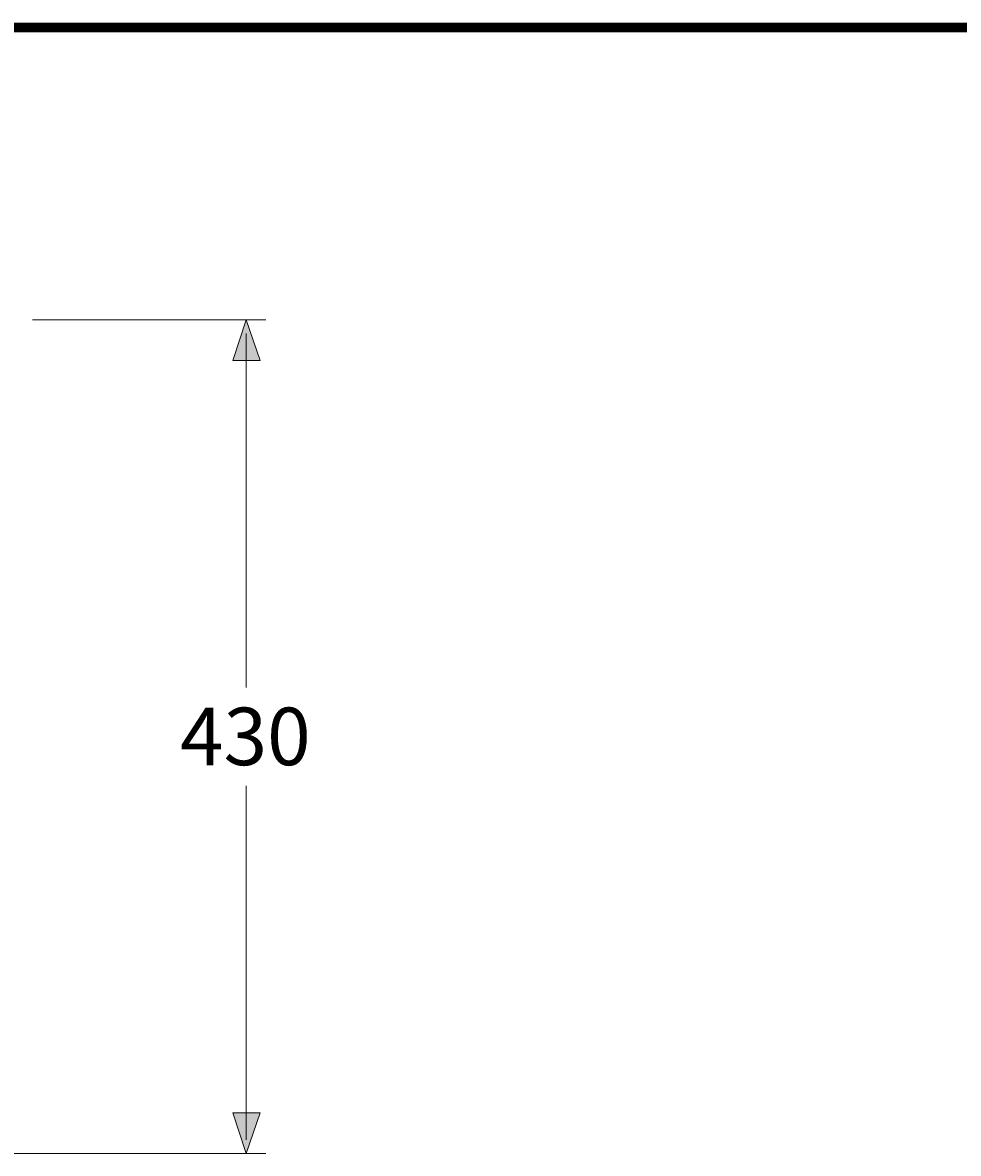
# Model space of a CAD drawing. Units: inches. Extents: x -281 to -6, y 1 to 200.
# Drawn here: x -191 to -143, y 142 to 200 of the extents above; entities that cross this region are included whole.
import ezdxf

# ---------------------------------------------------------------- set-up
doc = ezdxf.new("R2010")
doc.units = ezdxf.units.IN
doc.header["$LTSCALE"] = 4
doc.header["$MEASUREMENT"] = 0
doc.layers.add('KOP', color=7, linetype='Continuous')
doc.layers.add('Layer 1', color=7, linetype='Continuous', lineweight=0)

msp = doc.modelspace()

# ---------------------------------------------------------------- hatches: boundary and pattern name
at = {"layer": 'Layer 1'}
h = msp.add_hatch(color=7, dxfattribs=at)
h.dxf.hatch_style = 2
h.paths.add_polyline_path([(-179.918, 184.886), (-179.209, 182.791), (-180.617, 182.791)])
h = msp.add_hatch(color=7, dxfattribs=at)
h.dxf.hatch_style = 2
h.paths.add_polyline_path([(-179.918, 141.897), (-180.617, 143.992), (-179.209, 143.992)])

# ---------------------------------------------------------------- linework, layer by layer
at = {"layer": 'KOP', "const_width": 0.5}
msp.add_lwpolyline([(-280.412, 199.971), (-10.412, 199.971)], dxfattribs=at)
at = {"layer": 'Layer 1', "color": 7, "lineweight": 13}
for p, q in [((-190.957, 184.886), (-178.913, 184.886)), ((-179.918, 184.188), (-179.918, 165.921)), ((-179.918, 182.791), (-179.918, 181.129)), ((-179.918, 142.595), (-179.918, 160.862)), ((-179.918, 143.992), (-179.918, 145.654)), ((-213.711, 141.897), (-178.913, 141.897))]:
    msp.add_line(p, q, dxfattribs=at)
at = {"layer": 'Layer 1'}
for points in [[(-179.918, 184.886), (-179.209, 182.791), (-180.617, 182.791)], [(-179.918, 141.897), (-180.617, 143.992), (-179.209, 143.992)]]:
    msp.add_lwpolyline(points, close=True, dxfattribs=at)
at = {"layer": 'Layer 1', "color": 7, "lineweight": 0}
for points in [[(-179.918, 184.886), (-179.209, 182.791), (-180.617, 182.791)], [(-179.918, 141.897), (-180.617, 143.992), (-179.209, 143.992)]]:
    msp.add_lwpolyline(points, close=True, dxfattribs=at)

# ---------------------------------------------------------------- texts
at = {"layer": 'Layer 1', "insert": (-183.336, 161.92), "char_height": 0.2, "attachment_point": 7}
msp.add_mtext('\\C7;\\FArial|b0|i0|c1;\\H2.967153;\\W1.000000;430', dxfattribs=at)

doc.saveas('drawing.dxf')
